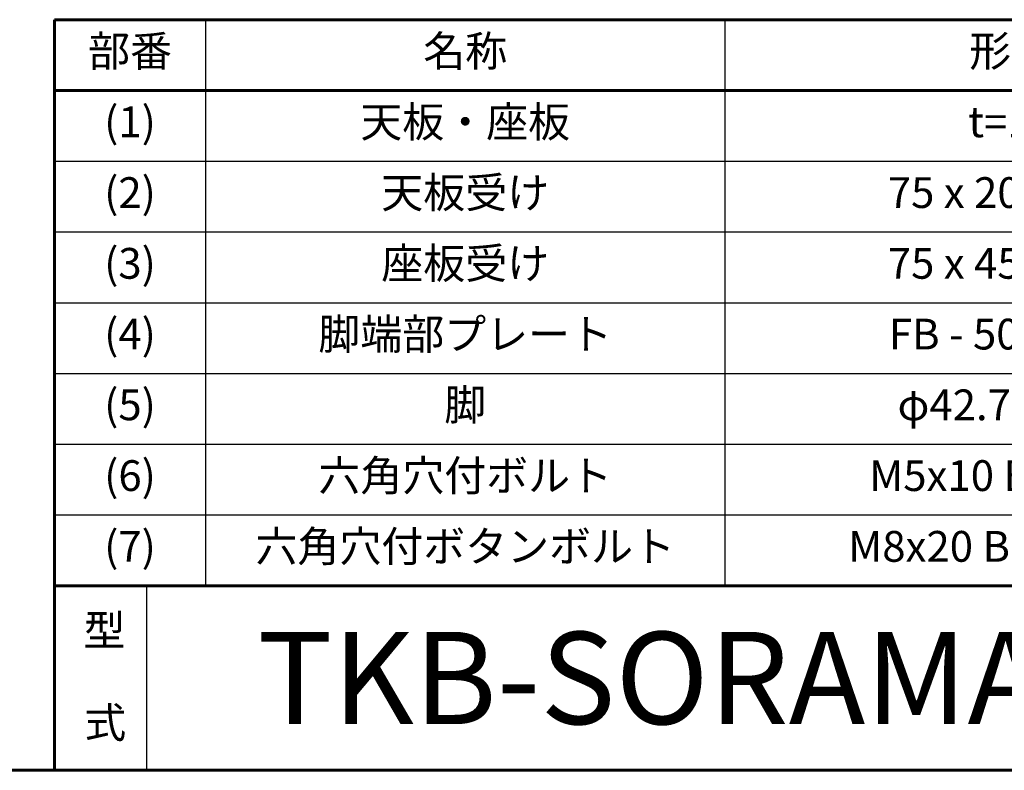
# Model space of a CAD drawing. Extents: x 0 to 420, y 0 to 297.
# Drawn here: x 250 to 314, y 10 to 59 of the extents above; entities that cross this region are included whole.
import ezdxf
from ezdxf.enums import TextEntityAlignment as Align

# ---------------------------------------------------------------- set-up
doc = ezdxf.new("R2010")
doc.units = 0
doc.styles.add('MSゴシック', font='MS Gothic.ttf')
doc.styles.add('高さなしMSゴシック', font='MS Gothic.ttf')

# ---------------------------------------------------------------- blocks, each defined once
blk = doc.blocks.new('*U10')
at = {"color": 0, "linetype": 'Continuous'}
blk.add_line((125.822, -32.2), (139.02, -32.2), dxfattribs=at)
at = {"color": 0, "insert": (131.101, -32.2), "char_height": 2, "width": 53.19747, "attachment_point": 5, "style": '高さなしMSゴシック'}
blk.add_mtext('{\u3000\u3000\u3000\u3000\u3000}', dxfattribs=at)
blk = doc.blocks.new('*T9')
at = {"color": 0, "lineweight": 60}
for p, q in [((0, 0), (158, 0)), ((0, 0), (0, -36.8)), ((158, 0), (158, -36.8)), ((0, -4.6), (158, -4.6))]:
    blk.add_line(p, q, dxfattribs=at)
at = {"color": 0, "linetype": 'ByBlock', "lineweight": -2}
for p, q in [((9.817, 0), (9.817, -36.8)), ((43.595, 0), (43.595, -36.8)), ((80.81, 0), (80.81, -36.8)), ((104.203, 0), (104.203, -36.8)), ((0, -9.2), (158, -9.2)), ((0, -13.8), (80.81, -13.8)), ((0, -18.4), (104.203, -18.4)), ((0, -23), (104.203, -23)), ((0, -27.6), (158, -27.6)), ((0, -32.2), (80.81, -32.2)), ((0, -36.8), (158, -36.8))]:
    blk.add_line(p, q, dxfattribs=at)
at = {"color": 0}
blk.add_blockref('*U10', (0, 0), dxfattribs=at)
at = {"color": 0, "char_height": 2, "attachment_point": 5, "style": '高さなしMSゴシック'}
for s, insert, width in [('部番', (4.909, -2.3), 9.21716), ('名称', (26.706, -2.3), 33.17778), ('形状', (62.203, -2.3), 36.61519), ('材質', (92.506, -2.3), 22.79241), ('表面処理', (131.101, -2.3), 53.19747), ('(1)', (4.909, -6.9), 9.21716), ('天板・座板', (26.706, -6.9), 33.17778), ('t=12', (62.203, -6.9), 36.61519), ('RHLボード', (92.506, -6.9), 22.79241), ('R50色ミル仕上げ', (131.101, -6.9), 53.19747), ('(2)', (4.909, -11.5), 9.21716), ('天板受け', (26.706, -11.5), 33.17778), ('75 x 20 x 2.3t', (62.203, -11.5), 36.61519), ('STKR400', (92.506, -13.8), 22.79241), ('(3)', (4.909, -16.1), 9.21716), ('座板受け', (26.706, -16.1), 33.17778), ('75 x 45 x 3.2t', (62.203, -16.1), 36.61519), ('溶融亜鉛めっき後N3塗装', (131.101, -18.4), 53.19747), ('脚端部プレート', (26.706, -20.7), 33.17778), ('(4)', (4.909, -20.7), 9.21716), ('FB - 50 x 6.0t', (62.203, -20.7), 36.61519), ('SS400', (92.506, -20.7), 22.79241), ('(5)', (4.909, -25.3), 9.21716), ('脚', (26.706, -25.3), 33.17778), ('φ42.7 x 2.3t', (62.203, -25.3), 36.61519), ('STK400', (92.506, -25.3), 22.79241), ('(6)', (4.909, -29.9), 9.21716), ('六角穴付ボルト', (26.706, -29.9), 33.17778), ('M5x10 B,SW,W', (62.203, -29.9), 36.61519), ('SUS', (92.506, -32.2), 22.79241), ('(7)', (4.909, -34.5), 9.21716), ('六角穴付ボタンボルト', (26.706, -34.5), 33.17778), ('M8x20 B,SW,W,N', (62.203, -34.5), 36.61519)]:
    blk.add_mtext(s, dxfattribs=dict(at, insert=insert, width=width))
blk = doc.blocks.new('A3規格図枠')
at = {"lineweight": 60}
for p, q in [((252, 10), (252, 22)), ((252, 22), (328, 22)), ((252, 22), (410, 22)), ((410, 10), (15, 10))]:
    blk.add_line(p, q, dxfattribs=at)
blk.add_line((258, 10), (258, 22))
at = {"lineweight": 35, "style": 'MSゴシック'}
for s, p in [('型', (253.885, 18.103)), ('式', (253.934, 12.103))]:
    blk.add_text(s, height=2, dxfattribs=at).set_placement(p)
at = {"style": 'MSゴシック', "flags": 8}
for tag, p in [('作図者', (344.5, 19)), ('製作日', (363, 19))]:
    blk.add_attdef(tag, text='', height=2.5, dxfattribs=at).set_placement(p, align=Align.MIDDLE_CENTER)
at = {"style": 'MSゴシック'}
blk.add_attdef('製品名', text='', height=6, dxfattribs=at).set_placement((296.5, 16), align=Align.MIDDLE_CENTER)
at = {"style": 'MSゴシック', "flags": 8}
blk.add_attdef('検図者', text='', height=2.5, dxfattribs=at).set_placement((344.5, 13), align=Align.MIDDLE)

msp = doc.modelspace()

# ---------------------------------------------------------------- block references
ref = msp.add_blockref('A3規格図枠', (0, 0))
ref.add_attrib('製品名', 'TKB-SORAMAME', dxfattribs={"height": 6, "style": 'MSゴシック'}).set_placement((296.5, 16), align=Align.MIDDLE_CENTER)
msp.add_blockref('*T9', (252, 58.8))

doc.saveas('drawing.dxf')
